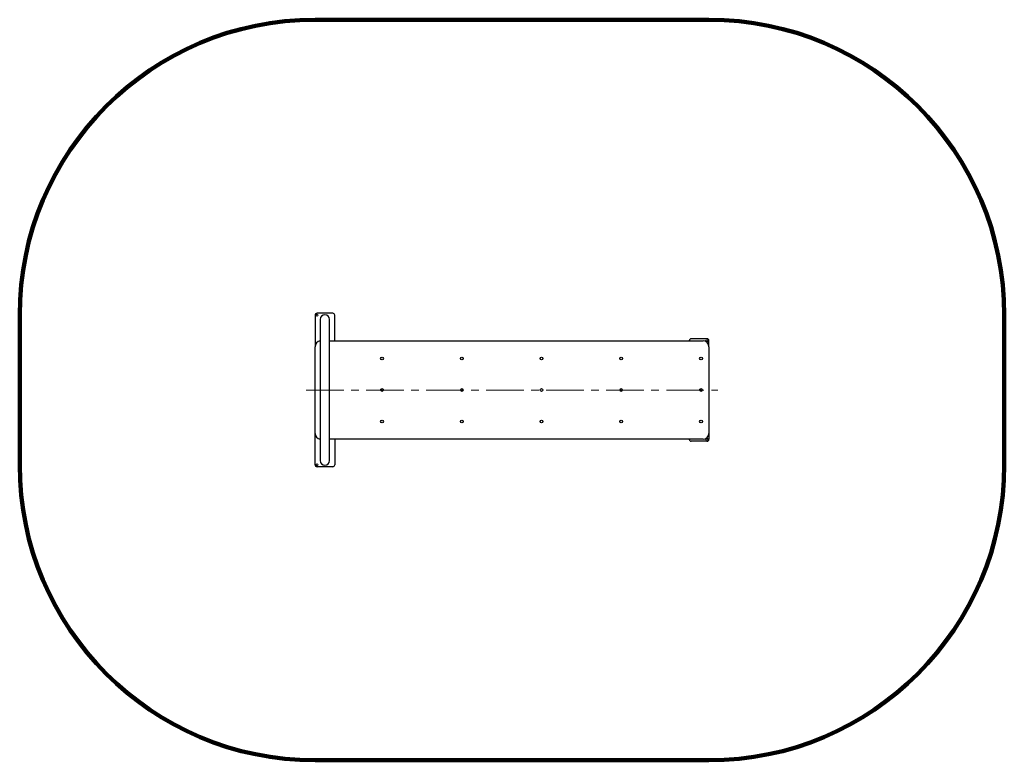
# Model space of a CAD drawing. Units: millimetres. Extents: x 704 to 5704, y 788 to 4548.
import ezdxf

# ---------------------------------------------------------------- set-up
doc = ezdxf.new("R2010")
doc.units = ezdxf.units.MM
for name, pattern in [('K5LT32768', [0]), ('K5LT32771', [304.799995, 190.5, -38.099998, 38.099998, -38.099998]), ('K5LT_REINFORCED', [0])]:
    doc.linetypes.add(name, pattern=pattern)
doc.layers.add('FORMAT', color=7, linetype='Continuous')
doc.layers.add('ОСЕВЫЕ', color=7, linetype='Continuous')

# ---------------------------------------------------------------- blocks, each defined once
blk = doc.blocks.new('U0')
at = {"layer": 'FORMAT', "color": 134, "linetype": 'K5LT_REINFORCED', "lineweight": 100, "true_color": 0x009696}
for p, q in [((2204.2, 4548.2), (4204.2, 4548.2)), ((704.2, 2288.2), (704.2, 3048.2)), ((5704.2, 3048.2), (5704.2, 2288.2)), ((4204.2, 788.2), (2204.2, 788.2))]:
    blk.add_line(p, q, dxfattribs=at)
for centre, start, end in [((2204.2, 3048.2), 90, 180), ((4204.2, 3048.2), 0, 90), ((2204.2, 2288.2), 180, 270), ((4204.2, 2288.2), 270, 0)]:
    blk.add_arc(centre, 1500, start, end, dxfattribs=at)

msp = doc.modelspace()

# ---------------------------------------------------------------- linework, layer by layer
at = {"color": 7, "linetype": 'K5LT32768', "lineweight": 25}
for p, q in [((2294.2, 3058.2), (2214.2, 3058.2)), ((2204.2, 3048.2), (2204.2, 2888.2)), ((2230.2, 3026.2), (2230.2, 2878.2)), ((2278.2, 2878.2), (2278.2, 3026.2)), ((2304.2, 2918.2), (2304.2, 3048.2)), ((2278.2, 2918.2), (4174.2, 2918.2)), ((4194.2, 2928.2), (4114.2, 2928.2)), ((4204.2, 2888.2), (4204.2, 2918.2)), ((2204.2, 2448.2), (2204.2, 2888.2)), ((2230.2, 2878.2), (2230.2, 2458.2)), ((2278.2, 2458.2), (2278.2, 2878.2)), ((4204.2, 2888.2), (4204.2, 2448.2)), ((2230.2, 2458.2), (2230.2, 2310.2)), ((2278.2, 2310.2), (2278.2, 2458.2)), ((2204.2, 2288.2), (2204.2, 2448.2)), ((4174.2, 2418.2), (2278.2, 2418.2)), ((2304.2, 2418.2), (2304.2, 2288.2)), ((4194.2, 2408.2), (4114.2, 2408.2)), ((4204.2, 2448.2), (4204.2, 2418.2)), ((2294.2, 2278.2), (2214.2, 2278.2))]:
    msp.add_line(p, q, dxfattribs=at)
for centre, radius in [((2214.2, 3048.2), 4.5), ((4193.7, 2917.7), 4.5), ((2544.2, 2828.2), 7), ((2949.2, 2828.2), 7), ((3354.2, 2828.2), 7), ((3759.2, 2828.2), 7), ((4164.2, 2828.2), 7), ((2544.2, 2668.2), 7), ((2949.2, 2668.2), 7), ((3354.2, 2668.2), 7), ((3759.2, 2668.2), 7), ((4164.2, 2668.2), 7), ((2544.2, 2508.2), 7), ((2949.2, 2508.2), 7), ((3354.2, 2508.2), 7), ((3759.2, 2508.2), 7), ((4164.2, 2508.2), 7), ((4193.7, 2418.8), 4.5), ((2214.2, 2288.2), 4.5)]:
    msp.add_circle(centre, radius, dxfattribs=at)
for centre, radius, start, end in [((2214.2, 3048.2), 10, 90, 180), ((2254.2, 3026.2), 24, 0, 180), ((2294.2, 3048.2), 10, 0, 90), ((2234.2, 2888.2), 30, 97.6623, 180), ((4114.2, 2918.2), 10, 90, 180), ((4174.2, 2888.2), 30, 0, 90), ((4194.2, 2918.2), 10, 0, 90), ((2234.2, 2448.2), 30, 180, 262.3377), ((4114.2, 2418.2), 10, 180, 270), ((4174.2, 2448.2), 30, 270, 0), ((4194.2, 2418.2), 10, 270, 0), ((2254.2, 2310.2), 24, 180, 0), ((2214.2, 2288.2), 10, 180, 270), ((2294.2, 2288.2), 10, 270, 0)]:
    msp.add_arc(centre, radius, start, end, dxfattribs=at)
at = {"layer": 'ОСЕВЫЕ', "color": 7, "linetype": 'K5LT32771', "lineweight": 18}
msp.add_line((2159.2, 2668.2), (4249.2, 2668.2), dxfattribs=at)

# ---------------------------------------------------------------- block references
at = {"layer": 'FORMAT'}
msp.add_blockref('U0', (0, 0), dxfattribs=at)

doc.saveas('drawing.dxf')
